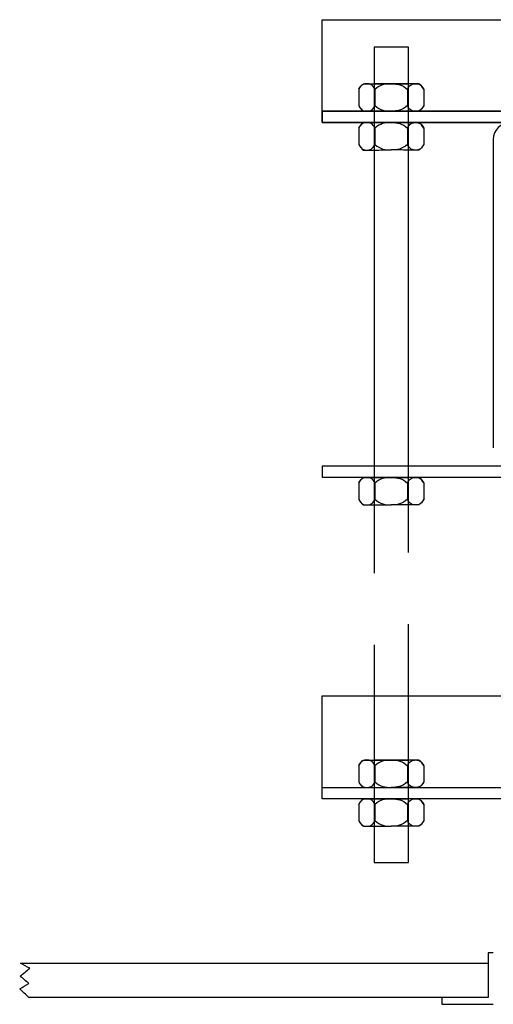
# Model space of a CAD drawing. Units: millimetres. Extents: x -17800 to 746, y -17228 to 12097.
# Drawn here: x -3971 to -3832, y 6206 to 6494 of the extents above; entities that cross this region are included whole.
import ezdxf

# ---------------------------------------------------------------- set-up
doc = ezdxf.new("R2010")
doc.units = ezdxf.units.MM
doc.header["$MEASUREMENT"] = 0
doc.layers.add('AVECO', color=40, linetype='Continuous')
doc.layers.add('AVECO TORY', color=7, linetype='Continuous')

msp = doc.modelspace()

# ---------------------------------------------------------------- linework, layer by layer
at = {"layer": 'AVECO'}
for p, q in [((-3882.24, 6493.59, -1192.1), (-3682.24, 6493.59, -1192.1)), ((-3882.24, 6466.86, -1192.1), (-3682.24, 6466.86, -1192.1)), ((-3857.06, 6296.2, -1192.1), (-3857.06, 6317.13, -1192.1)), ((-3867.06, 6311.08, -1192.1), (-3867.06, 6296.2, -1192.1)), ((-3882.24, 6296.2, -1192.1), (-3682.24, 6296.2, -1192.1)), ((-3867.06, 6296.2, -1192.1), (-3867.06, 6247.62, -1192.1)), ((-3882.24, 6269.47, -1192.1), (-3682.24, 6269.47, -1192.1))]:
    msp.add_line(p, q, dxfattribs=at)
for points in [[(-3857.06, 6338.07), (-3857.06, 6485.53), (-3867.06, 6485.53), (-3867.06, 6332.02)], [(-3882.24, 6463.59), (-3682.24, 6463.59), (-3682.24, 6466.86), (-3882.24, 6466.86), (-3882.24, 6463.59)], [(-3882.24, 6360.03), (-3682.24, 6360.03), (-3682.24, 6363.31), (-3882.24, 6363.31), (-3882.24, 6360.03)], [(-3867.06, 6247.62), (-3857.06, 6247.62), (-3857.06, 6296.2)], [(-3862.06, 6277.49), (-3867.15, 6277.49)], [(-3862.06, 6277.49), (-3856.97, 6277.49)]]:
    msp.add_lwpolyline(points, dxfattribs=at)
for points, knots in [([(-3882.24, 6463.59, -1192.1), (-3825.57, 6463.59, -1192.1), (-3738.9, 6463.59, -1192.1), (-3682.24, 6463.59, -1192.1), (-3682.24, 6473.59, -1192.1), (-3682.24, 6483.59, -1192.1), (-3682.24, 6493.59, -1192.1), (-3738.9, 6493.59, -1192.1), (-3825.57, 6493.59, -1192.1), (-3882.24, 6493.59, -1192.1), (-3882.24, 6483.59, -1192.1), (-3882.24, 6473.59, -1192.1), (-3882.24, 6463.59, -1192.1)], [0, 0, 0, 0, 170, 170, 170, 200, 200, 200, 370, 370, 370, 400, 400, 400, 400]), ([(-3871.56, 6473.24, -1192.1), (-3871.56, 6472.76, -1192.1), (-3871.56, 6472.02, -1192.1), (-3871.56, 6471.22, -1192.1), (-3871.56, 6470.88, -1192.1), (-3871.56, 6470.52, -1192.1), (-3871.56, 6469.72, -1192.1), (-3871.56, 6468.97, -1192.1), (-3871.56, 6468.49, -1192.1)], [0, 0, 0, 0, 0.575063, 0.862594, 1.150125, 1.437656, 1.725188, 2.30025, 2.30025, 2.30025, 2.30025]), ([(-3866.81, 6473.24, -1192.1), (-3866.81, 6472.77, -1192.1), (-3866.81, 6472.03, -1192.1), (-3866.81, 6471.23, -1192.1), (-3866.81, 6470.89, -1192.1), (-3866.81, 6470.54, -1192.1), (-3866.81, 6469.75, -1192.1), (-3866.81, 6469, -1192.1), (-3866.81, 6468.53, -1192.1)], [0, 0, 0, 0, 0.571068, 0.856602, 1.142136, 1.42767, 1.713204, 2.284271, 2.284271, 2.284271, 2.284271]), ([(-3857.31, 6473.24, -1192.1), (-3857.31, 6472.77, -1192.1), (-3857.31, 6472.03, -1192.1), (-3857.31, 6471.23, -1192.1), (-3857.31, 6470.89, -1192.1), (-3857.31, 6470.54, -1192.1), (-3857.31, 6469.75, -1192.1), (-3857.31, 6469, -1192.1), (-3857.31, 6468.53, -1192.1)], [0, 0, 0, 0, 0.571068, 0.856602, 1.142136, 1.42767, 1.713204, 2.284271, 2.284271, 2.284271, 2.284271]), ([(-3852.56, 6473.24, -1192.1), (-3852.56, 6472.76, -1192.1), (-3852.56, 6472.02, -1192.1), (-3852.56, 6471.22, -1192.1), (-3852.56, 6470.88, -1192.1), (-3852.56, 6470.52, -1192.1), (-3852.56, 6469.72, -1192.1), (-3852.56, 6468.97, -1192.1), (-3852.56, 6468.49, -1192.1)], [0, 0, 0, 0, 0.575063, 0.862594, 1.150125, 1.437656, 1.725188, 2.30025, 2.30025, 2.30025, 2.30025]), ([(-3871.56, 6461.91, -1192.1), (-3871.56, 6461.43, -1192.1), (-3871.56, 6460.69, -1192.1), (-3871.56, 6459.89, -1192.1), (-3871.56, 6459.55, -1192.1), (-3871.56, 6459.19, -1192.1), (-3871.56, 6458.39, -1192.1), (-3871.56, 6457.64, -1192.1), (-3871.56, 6457.16, -1192.1)], [0, 0, 0, 0, 0.575063, 0.862594, 1.150125, 1.437656, 1.725188, 2.30025, 2.30025, 2.30025, 2.30025]), ([(-3866.81, 6461.91, -1192.1), (-3866.81, 6461.44, -1192.1), (-3866.81, 6460.69, -1192.1), (-3866.81, 6459.9, -1192.1), (-3866.81, 6459.56, -1192.1), (-3866.81, 6459.21, -1192.1), (-3866.81, 6458.42, -1192.1), (-3866.81, 6457.67, -1192.1), (-3866.81, 6457.2, -1192.1)], [0, 0, 0, 0, 0.571068, 0.856602, 1.142136, 1.42767, 1.713204, 2.284271, 2.284271, 2.284271, 2.284271]), ([(-3857.31, 6461.91, -1192.1), (-3857.31, 6461.44, -1192.1), (-3857.31, 6460.69, -1192.1), (-3857.31, 6459.9, -1192.1), (-3857.31, 6459.56, -1192.1), (-3857.31, 6459.21, -1192.1), (-3857.31, 6458.42, -1192.1), (-3857.31, 6457.67, -1192.1), (-3857.31, 6457.2, -1192.1)], [0, 0, 0, 0, 0.571068, 0.856602, 1.142136, 1.42767, 1.713204, 2.284271, 2.284271, 2.284271, 2.284271]), ([(-3852.56, 6461.91, -1192.1), (-3852.56, 6461.43, -1192.1), (-3852.56, 6460.69, -1192.1), (-3852.56, 6459.89, -1192.1), (-3852.56, 6459.55, -1192.1), (-3852.56, 6459.19, -1192.1), (-3852.56, 6458.39, -1192.1), (-3852.56, 6457.64, -1192.1), (-3852.56, 6457.16, -1192.1)], [0, 0, 0, 0, 0.575063, 0.862594, 1.150125, 1.437656, 1.725188, 2.30025, 2.30025, 2.30025, 2.30025]), ([(-3871.56, 6358.33, -1192.1), (-3871.56, 6357.85, -1192.1), (-3871.56, 6357.1, -1192.1), (-3871.56, 6356.31, -1192.1), (-3871.56, 6355.97, -1192.1), (-3871.56, 6355.61, -1192.1), (-3871.56, 6354.81, -1192.1), (-3871.56, 6354.05, -1192.1), (-3871.56, 6353.58, -1192.1)], [0, 0, 0, 0, 0.575063, 0.862594, 1.150125, 1.437656, 1.725188, 2.30025, 2.30025, 2.30025, 2.30025]), ([(-3866.81, 6358.33, -1192.1), (-3866.81, 6357.86, -1192.1), (-3866.81, 6357.11, -1192.1), (-3866.81, 6356.32, -1192.1), (-3866.81, 6355.97, -1192.1), (-3866.81, 6355.63, -1192.1), (-3866.81, 6354.84, -1192.1), (-3866.81, 6354.09, -1192.1), (-3866.81, 6353.62, -1192.1)], [0, 0, 0, 0, 0.571068, 0.856602, 1.142136, 1.42767, 1.713204, 2.284271, 2.284271, 2.284271, 2.284271]), ([(-3857.31, 6358.33, -1192.1), (-3857.31, 6357.86, -1192.1), (-3857.31, 6357.11, -1192.1), (-3857.31, 6356.32, -1192.1), (-3857.31, 6355.97, -1192.1), (-3857.31, 6355.63, -1192.1), (-3857.31, 6354.84, -1192.1), (-3857.31, 6354.09, -1192.1), (-3857.31, 6353.62, -1192.1)], [0, 0, 0, 0, 0.571068, 0.856602, 1.142136, 1.42767, 1.713204, 2.284271, 2.284271, 2.284271, 2.284271]), ([(-3852.56, 6358.33, -1192.1), (-3852.56, 6357.85, -1192.1), (-3852.56, 6357.1, -1192.1), (-3852.56, 6356.31, -1192.1), (-3852.56, 6355.97, -1192.1), (-3852.56, 6355.61, -1192.1), (-3852.56, 6354.81, -1192.1), (-3852.56, 6354.05, -1192.1), (-3852.56, 6353.58, -1192.1)], [0, 0, 0, 0, 0.575063, 0.862594, 1.150125, 1.437656, 1.725188, 2.30025, 2.30025, 2.30025, 2.30025]), ([(-3882.24, 6266.2, -1192.1), (-3825.57, 6266.2, -1192.1), (-3738.9, 6266.2, -1192.1), (-3682.24, 6266.2, -1192.1), (-3682.24, 6276.2, -1192.1), (-3682.24, 6286.2, -1192.1), (-3682.24, 6296.2, -1192.1), (-3738.9, 6296.2, -1192.1), (-3825.57, 6296.2, -1192.1), (-3882.24, 6296.2, -1192.1), (-3882.24, 6286.2, -1192.1), (-3882.24, 6276.2, -1192.1), (-3882.24, 6266.2, -1192.1)], [0, 0, 0, 0, 170, 170, 170, 200, 200, 200, 370, 370, 370, 400, 400, 400, 400]), ([(-3871.56, 6275.85, -1192.1), (-3871.56, 6275.37, -1192.1), (-3871.56, 6274.62, -1192.1), (-3871.56, 6273.83, -1192.1), (-3871.56, 6273.49, -1192.1), (-3871.56, 6273.13, -1192.1), (-3871.56, 6272.32, -1192.1), (-3871.56, 6271.57, -1192.1), (-3871.56, 6271.09, -1192.1)], [0, 0, 0, 0, 0.575063, 0.862594, 1.150125, 1.437656, 1.725188, 2.30025, 2.30025, 2.30025, 2.30025]), ([(-3866.81, 6275.85, -1192.1), (-3866.81, 6275.37, -1192.1), (-3866.81, 6274.63, -1192.1), (-3866.81, 6273.84, -1192.1), (-3866.81, 6273.49, -1192.1), (-3866.81, 6273.15, -1192.1), (-3866.81, 6272.35, -1192.1), (-3866.81, 6271.61, -1192.1), (-3866.81, 6271.14, -1192.1)], [0, 0, 0, 0, 0.571068, 0.856602, 1.142136, 1.42767, 1.713204, 2.284271, 2.284271, 2.284271, 2.284271]), ([(-3857.31, 6275.85, -1192.1), (-3857.31, 6275.37, -1192.1), (-3857.31, 6274.63, -1192.1), (-3857.31, 6273.84, -1192.1), (-3857.31, 6273.49, -1192.1), (-3857.31, 6273.15, -1192.1), (-3857.31, 6272.35, -1192.1), (-3857.31, 6271.61, -1192.1), (-3857.31, 6271.14, -1192.1)], [0, 0, 0, 0, 0.571068, 0.856602, 1.142136, 1.42767, 1.713204, 2.284271, 2.284271, 2.284271, 2.284271]), ([(-3852.56, 6275.85, -1192.1), (-3852.56, 6275.37, -1192.1), (-3852.56, 6274.62, -1192.1), (-3852.56, 6273.83, -1192.1), (-3852.56, 6273.49, -1192.1), (-3852.56, 6273.13, -1192.1), (-3852.56, 6272.32, -1192.1), (-3852.56, 6271.57, -1192.1), (-3852.56, 6271.09, -1192.1)], [0, 0, 0, 0, 0.575063, 0.862594, 1.150125, 1.437656, 1.725188, 2.30025, 2.30025, 2.30025, 2.30025]), ([(-3871.56, 6264.52, -1192.1), (-3871.56, 6264.04, -1192.1), (-3871.56, 6263.29, -1192.1), (-3871.56, 6262.5, -1192.1), (-3871.56, 6262.16, -1192.1), (-3871.56, 6261.8, -1192.1), (-3871.56, 6260.99, -1192.1), (-3871.56, 6260.24, -1192.1), (-3871.56, 6259.76, -1192.1)], [0, 0, 0, 0, 0.575063, 0.862594, 1.150125, 1.437656, 1.725188, 2.30025, 2.30025, 2.30025, 2.30025]), ([(-3866.81, 6264.52, -1192.1), (-3866.81, 6264.04, -1192.1), (-3866.81, 6263.3, -1192.1), (-3866.81, 6262.51, -1192.1), (-3866.81, 6262.16, -1192.1), (-3866.81, 6261.82, -1192.1), (-3866.81, 6261.02, -1192.1), (-3866.81, 6260.28, -1192.1), (-3866.81, 6259.8, -1192.1)], [0, 0, 0, 0, 0.571068, 0.856602, 1.142136, 1.42767, 1.713204, 2.284271, 2.284271, 2.284271, 2.284271]), ([(-3857.31, 6264.52, -1192.1), (-3857.31, 6264.04, -1192.1), (-3857.31, 6263.3, -1192.1), (-3857.31, 6262.51, -1192.1), (-3857.31, 6262.16, -1192.1), (-3857.31, 6261.82, -1192.1), (-3857.31, 6261.02, -1192.1), (-3857.31, 6260.28, -1192.1), (-3857.31, 6259.8, -1192.1)], [0, 0, 0, 0, 0.571068, 0.856602, 1.142136, 1.42767, 1.713204, 2.284271, 2.284271, 2.284271, 2.284271]), ([(-3852.56, 6264.52, -1192.1), (-3852.56, 6264.04, -1192.1), (-3852.56, 6263.29, -1192.1), (-3852.56, 6262.5, -1192.1), (-3852.56, 6262.16, -1192.1), (-3852.56, 6261.8, -1192.1), (-3852.56, 6260.99, -1192.1), (-3852.56, 6260.24, -1192.1), (-3852.56, 6259.76, -1192.1)], [0, 0, 0, 0, 0.575063, 0.862594, 1.150125, 1.437656, 1.725188, 2.30025, 2.30025, 2.30025, 2.30025])]:
    msp.add_open_spline(points, degree=3, knots=knots, dxfattribs=at)
for points in [[(-3866.81, 6473.24, -1192.1), (-3867.12, 6473.91, -1192.1), (-3867.86, 6474.8, -1192.1), (-3869.19, 6474.95, -1192.1), (-3870.52, 6474.8, -1192.1), (-3871.25, 6473.91, -1192.1), (-3871.56, 6473.24, -1192.1)], [(-3871.56, 6473.28, -1192.1), (-3871.1, 6473.98, -1192.1), (-3870.64, 6474.62, -1192.1), (-3870.18, 6474.88, -1192.1)], [(-3870.18, 6474.88, -1192.1), (-3869.06, 6474.88, -1192.1), (-3867.93, 6474.88, -1192.1), (-3866.81, 6474.88, -1192.1)], [(-3866.81, 6474.88, -1192.1), (-3865.23, 6474.89, -1192.1), (-3863.65, 6474.89, -1192.1), (-3862.06, 6474.89, -1192.1)], [(-3862.22, 6474.88, -1192.1), (-3863.8, 6474.86, -1192.1), (-3865.37, 6474.65, -1192.1), (-3866.81, 6473.24, -1192.1)], [(-3857.31, 6474.88, -1192.1), (-3858.9, 6474.89, -1192.1), (-3860.48, 6474.89, -1192.1), (-3862.06, 6474.89, -1192.1)], [(-3861.91, 6474.88, -1192.1), (-3860.33, 6474.86, -1192.1), (-3858.76, 6474.65, -1192.1), (-3857.31, 6473.24, -1192.1)], [(-3857.31, 6473.24, -1192.1), (-3857, 6473.91, -1192.1), (-3856.27, 6474.8, -1192.1), (-3854.94, 6474.95, -1192.1), (-3853.61, 6474.8, -1192.1), (-3852.87, 6473.91, -1192.1), (-3852.56, 6473.24, -1192.1)], [(-3853.95, 6474.88, -1192.1), (-3855.07, 6474.88, -1192.1), (-3856.19, 6474.88, -1192.1), (-3857.31, 6474.88, -1192.1)], [(-3852.56, 6473.28, -1192.1), (-3853.02, 6473.98, -1192.1), (-3853.49, 6474.62, -1192.1), (-3853.95, 6474.88, -1192.1)], [(-3871.56, 6468.53, -1192.1), (-3871.25, 6467.86, -1192.1), (-3870.52, 6466.97, -1192.1), (-3869.19, 6466.82, -1192.1), (-3867.86, 6466.97, -1192.1), (-3867.12, 6467.86, -1192.1), (-3866.81, 6468.53, -1192.1)], [(-3871.56, 6468.49, -1192.1), (-3871.1, 6467.79, -1192.1), (-3870.64, 6467.15, -1192.1), (-3870.18, 6466.88, -1192.1)], [(-3870.18, 6466.88, -1192.1), (-3869.05, 6466.88, -1192.1), (-3867.93, 6466.88, -1192.1), (-3866.81, 6466.88, -1192.1)], [(-3866.81, 6468.53, -1192.1), (-3865.32, 6467.08, -1192.1), (-3863.69, 6466.89, -1192.1), (-3862.06, 6466.89, -1192.1)], [(-3866.81, 6466.88, -1192.1), (-3865.28, 6466.89, -1192.1), (-3863.75, 6466.89, -1192.1), (-3862.21, 6466.89, -1192.1)], [(-3857.31, 6468.53, -1192.1), (-3858.8, 6467.08, -1192.1), (-3860.43, 6466.89, -1192.1), (-3862.06, 6466.89, -1192.1)], [(-3857.31, 6466.88, -1192.1), (-3858.85, 6466.89, -1192.1), (-3860.38, 6466.89, -1192.1), (-3861.91, 6466.89, -1192.1)], [(-3852.56, 6468.53, -1192.1), (-3852.87, 6467.86, -1192.1), (-3853.61, 6466.97, -1192.1), (-3854.94, 6466.82, -1192.1), (-3856.27, 6466.97, -1192.1), (-3857, 6467.86, -1192.1), (-3857.31, 6468.53, -1192.1)], [(-3853.95, 6466.88, -1192.1), (-3855.07, 6466.88, -1192.1), (-3856.19, 6466.88, -1192.1), (-3857.31, 6466.88, -1192.1)], [(-3852.56, 6468.49, -1192.1), (-3853.03, 6467.79, -1192.1), (-3853.49, 6467.15, -1192.1), (-3853.95, 6466.88, -1192.1)], [(-3866.81, 6461.91, -1192.1), (-3867.12, 6462.58, -1192.1), (-3867.86, 6463.47, -1192.1), (-3869.19, 6463.62, -1192.1), (-3870.52, 6463.47, -1192.1), (-3871.25, 6462.57, -1192.1), (-3871.56, 6461.91, -1192.1)], [(-3871.56, 6461.95, -1192.1), (-3871.1, 6462.65, -1192.1), (-3870.64, 6463.29, -1192.1), (-3870.18, 6463.55, -1192.1)], [(-3870.18, 6463.55, -1192.1), (-3869.06, 6463.55, -1192.1), (-3867.93, 6463.55, -1192.1), (-3866.81, 6463.55, -1192.1)], [(-3866.81, 6463.55, -1192.1), (-3865.23, 6463.55, -1192.1), (-3863.65, 6463.56, -1192.1), (-3862.06, 6463.56, -1192.1)], [(-3862.22, 6463.55, -1192.1), (-3863.8, 6463.53, -1192.1), (-3865.37, 6463.32, -1192.1), (-3866.81, 6461.91, -1192.1)], [(-3857.31, 6463.55, -1192.1), (-3858.9, 6463.55, -1192.1), (-3860.48, 6463.56, -1192.1), (-3862.06, 6463.56, -1192.1)], [(-3861.91, 6463.55, -1192.1), (-3860.33, 6463.53, -1192.1), (-3858.76, 6463.32, -1192.1), (-3857.31, 6461.91, -1192.1)], [(-3857.31, 6461.91, -1192.1), (-3857, 6462.58, -1192.1), (-3856.27, 6463.47, -1192.1), (-3854.94, 6463.62, -1192.1), (-3853.61, 6463.47, -1192.1), (-3852.87, 6462.57, -1192.1), (-3852.56, 6461.91, -1192.1)], [(-3853.95, 6463.55, -1192.1), (-3855.07, 6463.55, -1192.1), (-3856.19, 6463.55, -1192.1), (-3857.31, 6463.55, -1192.1)], [(-3852.56, 6461.95, -1192.1), (-3853.02, 6462.65, -1192.1), (-3853.49, 6463.29, -1192.1), (-3853.95, 6463.55, -1192.1)], [(-3871.56, 6457.2, -1192.1), (-3871.25, 6456.53, -1192.1), (-3870.52, 6455.64, -1192.1), (-3869.19, 6455.49, -1192.1), (-3867.86, 6455.64, -1192.1), (-3867.12, 6456.53, -1192.1), (-3866.81, 6457.2, -1192.1)], [(-3871.56, 6457.16, -1192.1), (-3871.1, 6456.46, -1192.1), (-3870.64, 6455.82, -1192.1), (-3870.18, 6455.55, -1192.1)], [(-3870.18, 6455.55, -1192.1), (-3869.05, 6455.55, -1192.1), (-3867.93, 6455.55, -1192.1), (-3866.81, 6455.55, -1192.1)], [(-3866.81, 6457.2, -1192.1), (-3865.32, 6455.75, -1192.1), (-3863.69, 6455.56, -1192.1), (-3862.06, 6455.56, -1192.1)], [(-3866.81, 6455.55, -1192.1), (-3865.28, 6455.55, -1192.1), (-3863.75, 6455.56, -1192.1), (-3862.21, 6455.56, -1192.1)], [(-3857.31, 6457.2, -1192.1), (-3858.8, 6455.75, -1192.1), (-3860.43, 6455.56, -1192.1), (-3862.06, 6455.56, -1192.1)], [(-3857.31, 6455.55, -1192.1), (-3858.85, 6455.55, -1192.1), (-3860.38, 6455.56, -1192.1), (-3861.91, 6455.56, -1192.1)], [(-3852.56, 6457.2, -1192.1), (-3852.87, 6456.53, -1192.1), (-3853.61, 6455.64, -1192.1), (-3854.94, 6455.49, -1192.1), (-3856.27, 6455.64, -1192.1), (-3857, 6456.53, -1192.1), (-3857.31, 6457.2, -1192.1)], [(-3853.95, 6455.55, -1192.1), (-3855.07, 6455.55, -1192.1), (-3856.19, 6455.55, -1192.1), (-3857.31, 6455.55, -1192.1)], [(-3852.56, 6457.16, -1192.1), (-3853.03, 6456.46, -1192.1), (-3853.49, 6455.82, -1192.1), (-3853.95, 6455.55, -1192.1)], [(-3866.81, 6358.33, -1192.1), (-3867.12, 6358.99, -1192.1), (-3867.86, 6359.89, -1192.1), (-3869.19, 6360.04, -1192.1), (-3870.52, 6359.89, -1192.1), (-3871.25, 6358.99, -1192.1), (-3871.56, 6358.33, -1192.1)], [(-3871.56, 6358.37, -1192.1), (-3871.1, 6359.07, -1192.1), (-3870.64, 6359.71, -1192.1), (-3870.18, 6359.97, -1192.1)], [(-3870.18, 6359.97, -1192.1), (-3869.06, 6359.97, -1192.1), (-3867.93, 6359.97, -1192.1), (-3866.81, 6359.97, -1192.1)], [(-3862.22, 6359.97, -1192.1), (-3863.8, 6359.95, -1192.1), (-3865.37, 6359.74, -1192.1), (-3866.81, 6358.33, -1192.1)], [(-3866.81, 6359.97, -1192.1), (-3865.23, 6359.97, -1192.1), (-3863.65, 6359.97, -1192.1), (-3862.06, 6359.97, -1192.1)], [(-3857.31, 6359.97, -1192.1), (-3858.9, 6359.97, -1192.1), (-3860.48, 6359.97, -1192.1), (-3862.06, 6359.97, -1192.1)], [(-3861.91, 6359.97, -1192.1), (-3860.33, 6359.95, -1192.1), (-3858.76, 6359.74, -1192.1), (-3857.31, 6358.33, -1192.1)], [(-3857.31, 6358.33, -1192.1), (-3857, 6358.99, -1192.1), (-3856.27, 6359.89, -1192.1), (-3854.94, 6360.04, -1192.1), (-3853.61, 6359.89, -1192.1), (-3852.87, 6358.99, -1192.1), (-3852.56, 6358.33, -1192.1)], [(-3853.95, 6359.97, -1192.1), (-3855.07, 6359.97, -1192.1), (-3856.19, 6359.97, -1192.1), (-3857.31, 6359.97, -1192.1)], [(-3852.56, 6358.37, -1192.1), (-3853.02, 6359.07, -1192.1), (-3853.49, 6359.71, -1192.1), (-3853.95, 6359.97, -1192.1)], [(-3871.56, 6353.62, -1192.1), (-3871.25, 6352.95, -1192.1), (-3870.52, 6352.06, -1192.1), (-3869.19, 6351.91, -1192.1), (-3867.86, 6352.06, -1192.1), (-3867.12, 6352.95, -1192.1), (-3866.81, 6353.62, -1192.1)], [(-3871.56, 6353.58, -1192.1), (-3871.1, 6352.88, -1192.1), (-3870.64, 6352.24, -1192.1), (-3870.18, 6351.97, -1192.1)], [(-3870.18, 6351.97, -1192.1), (-3869.05, 6351.97, -1192.1), (-3867.93, 6351.97, -1192.1), (-3866.81, 6351.97, -1192.1)], [(-3866.81, 6353.62, -1192.1), (-3865.32, 6352.17, -1192.1), (-3863.69, 6351.97, -1192.1), (-3862.06, 6351.97, -1192.1)], [(-3866.81, 6351.97, -1192.1), (-3865.28, 6351.97, -1192.1), (-3863.75, 6351.97, -1192.1), (-3862.21, 6351.97, -1192.1)], [(-3857.31, 6353.62, -1192.1), (-3858.8, 6352.17, -1192.1), (-3860.43, 6351.97, -1192.1), (-3862.06, 6351.97, -1192.1)], [(-3857.31, 6351.97, -1192.1), (-3858.85, 6351.97, -1192.1), (-3860.38, 6351.97, -1192.1), (-3861.91, 6351.97, -1192.1)], [(-3852.56, 6353.62, -1192.1), (-3852.87, 6352.95, -1192.1), (-3853.61, 6352.06, -1192.1), (-3854.94, 6351.91, -1192.1), (-3856.27, 6352.06, -1192.1), (-3857, 6352.95, -1192.1), (-3857.31, 6353.62, -1192.1)], [(-3853.95, 6351.97, -1192.1), (-3855.07, 6351.97, -1192.1), (-3856.19, 6351.97, -1192.1), (-3857.31, 6351.97, -1192.1)], [(-3852.56, 6353.58, -1192.1), (-3853.03, 6352.88, -1192.1), (-3853.49, 6352.24, -1192.1), (-3853.95, 6351.97, -1192.1)], [(-3866.81, 6275.85, -1192.1), (-3867.12, 6276.51, -1192.1), (-3867.86, 6277.41, -1192.1), (-3869.19, 6277.56, -1192.1), (-3870.52, 6277.41, -1192.1), (-3871.25, 6276.51, -1192.1), (-3871.56, 6275.85, -1192.1)], [(-3871.56, 6275.89, -1192.1), (-3871.1, 6276.59, -1192.1), (-3870.64, 6277.22, -1192.1), (-3870.18, 6277.49, -1192.1)], [(-3870.18, 6277.49, -1192.1), (-3869.06, 6277.49, -1192.1), (-3867.93, 6277.49, -1192.1), (-3866.81, 6277.49, -1192.1)], [(-3862.22, 6277.49, -1192.1), (-3863.8, 6277.47, -1192.1), (-3865.37, 6277.25, -1192.1), (-3866.81, 6275.85, -1192.1)], [(-3866.81, 6277.49, -1192.1), (-3865.23, 6277.49, -1192.1), (-3863.65, 6277.49, -1192.1), (-3862.06, 6277.49, -1192.1)], [(-3857.31, 6277.49, -1192.1), (-3858.9, 6277.49, -1192.1), (-3860.48, 6277.49, -1192.1), (-3862.06, 6277.49, -1192.1)], [(-3861.91, 6277.49, -1192.1), (-3860.33, 6277.47, -1192.1), (-3858.76, 6277.25, -1192.1), (-3857.31, 6275.85, -1192.1)], [(-3857.31, 6275.85, -1192.1), (-3857, 6276.51, -1192.1), (-3856.27, 6277.41, -1192.1), (-3854.94, 6277.56, -1192.1), (-3853.61, 6277.41, -1192.1), (-3852.87, 6276.51, -1192.1), (-3852.56, 6275.85, -1192.1)], [(-3853.95, 6277.49, -1192.1), (-3855.07, 6277.49, -1192.1), (-3856.19, 6277.49, -1192.1), (-3857.31, 6277.49, -1192.1)], [(-3852.56, 6275.89, -1192.1), (-3853.02, 6276.59, -1192.1), (-3853.49, 6277.22, -1192.1), (-3853.95, 6277.49, -1192.1)], [(-3871.56, 6271.13, -1192.1), (-3871.25, 6270.47, -1192.1), (-3870.52, 6269.58, -1192.1), (-3869.19, 6269.43, -1192.1), (-3867.86, 6269.58, -1192.1), (-3867.12, 6270.47, -1192.1), (-3866.81, 6271.14, -1192.1)], [(-3871.56, 6271.09, -1192.1), (-3871.1, 6270.4, -1192.1), (-3870.64, 6269.76, -1192.1), (-3870.18, 6269.49, -1192.1)], [(-3866.81, 6271.14, -1192.1), (-3865.32, 6269.69, -1192.1), (-3863.69, 6269.49, -1192.1), (-3862.06, 6269.49, -1192.1)], [(-3857.31, 6271.14, -1192.1), (-3858.8, 6269.69, -1192.1), (-3860.43, 6269.49, -1192.1), (-3862.06, 6269.49, -1192.1)], [(-3852.56, 6271.13, -1192.1), (-3852.87, 6270.47, -1192.1), (-3853.61, 6269.58, -1192.1), (-3854.94, 6269.43, -1192.1), (-3856.27, 6269.58, -1192.1), (-3857, 6270.47, -1192.1), (-3857.31, 6271.14, -1192.1)], [(-3852.56, 6271.09, -1192.1), (-3853.03, 6270.4, -1192.1), (-3853.49, 6269.76, -1192.1), (-3853.95, 6269.49, -1192.1)], [(-3870.18, 6269.49, -1192.1), (-3869.05, 6269.49, -1192.1), (-3867.93, 6269.49, -1192.1), (-3866.81, 6269.49, -1192.1)], [(-3866.81, 6269.49, -1192.1), (-3865.28, 6269.49, -1192.1), (-3863.75, 6269.49, -1192.1), (-3862.21, 6269.49, -1192.1)], [(-3857.31, 6269.49, -1192.1), (-3858.85, 6269.49, -1192.1), (-3860.38, 6269.49, -1192.1), (-3861.91, 6269.49, -1192.1)], [(-3853.95, 6269.49, -1192.1), (-3855.07, 6269.49, -1192.1), (-3856.19, 6269.49, -1192.1), (-3857.31, 6269.49, -1192.1)], [(-3866.81, 6264.52, -1192.1), (-3867.12, 6265.18, -1192.1), (-3867.86, 6266.08, -1192.1), (-3869.19, 6266.23, -1192.1), (-3870.52, 6266.08, -1192.1), (-3871.25, 6265.18, -1192.1), (-3871.56, 6264.52, -1192.1)], [(-3871.56, 6264.56, -1192.1), (-3871.1, 6265.26, -1192.1), (-3870.64, 6265.89, -1192.1), (-3870.18, 6266.16, -1192.1)], [(-3870.18, 6266.16, -1192.1), (-3869.06, 6266.16, -1192.1), (-3867.93, 6266.16, -1192.1), (-3866.81, 6266.16, -1192.1)], [(-3866.81, 6266.16, -1192.1), (-3865.23, 6266.16, -1192.1), (-3863.65, 6266.16, -1192.1), (-3862.06, 6266.16, -1192.1)], [(-3862.22, 6266.16, -1192.1), (-3863.8, 6266.14, -1192.1), (-3865.37, 6265.92, -1192.1), (-3866.81, 6264.52, -1192.1)], [(-3857.31, 6266.16, -1192.1), (-3858.9, 6266.16, -1192.1), (-3860.48, 6266.16, -1192.1), (-3862.06, 6266.16, -1192.1)], [(-3861.91, 6266.16, -1192.1), (-3860.33, 6266.14, -1192.1), (-3858.76, 6265.92, -1192.1), (-3857.31, 6264.52, -1192.1)], [(-3857.31, 6264.52, -1192.1), (-3857, 6265.18, -1192.1), (-3856.27, 6266.08, -1192.1), (-3854.94, 6266.23, -1192.1), (-3853.61, 6266.08, -1192.1), (-3852.87, 6265.18, -1192.1), (-3852.56, 6264.52, -1192.1)], [(-3853.95, 6266.16, -1192.1), (-3855.07, 6266.16, -1192.1), (-3856.19, 6266.16, -1192.1), (-3857.31, 6266.16, -1192.1)], [(-3852.56, 6264.56, -1192.1), (-3853.02, 6265.26, -1192.1), (-3853.49, 6265.89, -1192.1), (-3853.95, 6266.16, -1192.1)], [(-3871.56, 6259.8, -1192.1), (-3871.25, 6259.14, -1192.1), (-3870.52, 6258.24, -1192.1), (-3869.19, 6258.1, -1192.1), (-3867.86, 6258.25, -1192.1), (-3867.12, 6259.14, -1192.1), (-3866.81, 6259.8, -1192.1)], [(-3871.56, 6259.76, -1192.1), (-3871.1, 6259.07, -1192.1), (-3870.64, 6258.43, -1192.1), (-3870.18, 6258.16, -1192.1)], [(-3866.81, 6259.8, -1192.1), (-3865.32, 6258.36, -1192.1), (-3863.69, 6258.16, -1192.1), (-3862.06, 6258.16, -1192.1)], [(-3857.31, 6259.8, -1192.1), (-3858.8, 6258.36, -1192.1), (-3860.43, 6258.16, -1192.1), (-3862.06, 6258.16, -1192.1)], [(-3852.56, 6259.8, -1192.1), (-3852.87, 6259.14, -1192.1), (-3853.61, 6258.24, -1192.1), (-3854.94, 6258.1, -1192.1), (-3856.27, 6258.25, -1192.1), (-3857, 6259.14, -1192.1), (-3857.31, 6259.8, -1192.1)], [(-3852.56, 6259.76, -1192.1), (-3853.03, 6259.07, -1192.1), (-3853.49, 6258.43, -1192.1), (-3853.95, 6258.16, -1192.1)], [(-3870.18, 6258.16, -1192.1), (-3869.05, 6258.16, -1192.1), (-3867.93, 6258.16, -1192.1), (-3866.81, 6258.16, -1192.1)], [(-3866.81, 6258.16, -1192.1), (-3865.28, 6258.16, -1192.1), (-3863.75, 6258.16, -1192.1), (-3862.21, 6258.16, -1192.1)], [(-3857.31, 6258.16, -1192.1), (-3858.85, 6258.16, -1192.1), (-3860.38, 6258.16, -1192.1), (-3861.91, 6258.16, -1192.1)], [(-3853.95, 6258.16, -1192.1), (-3855.07, 6258.16, -1192.1), (-3856.19, 6258.16, -1192.1), (-3857.31, 6258.16, -1192.1)]]:
    msp.add_open_spline(points, degree=3, dxfattribs=at)
at = {"layer": 'AVECO TORY'}
msp.add_line((-3832.24, 6458.59, -1192.1), (-3832.24, 6368.59, -1192.1), dxfattribs=at)
for points in [[(-3862.06, 6474.89), (-3867.15, 6474.89)], [(-3862.06, 6474.89), (-3856.97, 6474.89)], [(-3862.06, 6463.56), (-3867.15, 6463.56)], [(-3862.06, 6463.56), (-3856.97, 6463.56)], [(-3862.06, 6359.97), (-3867.15, 6359.97)], [(-3862.06, 6359.97), (-3856.97, 6359.97)], [(-3862.06, 6266.16), (-3867.15, 6266.16)], [(-3862.06, 6266.16), (-3856.97, 6266.16)], [(-3832.24, 6221.2), (-3833.74, 6221.2), (-3833.74, 6208.2)], [(-3833.74, 6208.2), (-3847.24, 6208.2), (-3847.24, 6206.2), (-3832.24, 6206.2)]]:
    msp.add_lwpolyline(points, dxfattribs=at)
msp.add_arc((-3827.24, 6458.59, -1192.1), 5, 90, 180, dxfattribs=at)
for points, knots in [([(-3967.91, 6208.2, -1192.1), (-3968.8, 6209.03, -1192.1), (-3969.69, 6209.86, -1192.1), (-3970.6, 6210.69, -1192.1), (-3969.69, 6211.22, -1192.1), (-3968.8, 6211.74, -1192.1), (-3967.91, 6212.26, -1192.1), (-3968.75, 6212.98, -1192.1), (-3969.59, 6213.7, -1192.1), (-3970.44, 6214.42, -1192.1), (-3969.5, 6215.18, -1192.1), (-3968.58, 6215.94, -1192.1), (-3967.66, 6216.7, -1192.1), (-3968.55, 6217.2, -1192.1), (-3969.45, 6217.7, -1192.1), (-3970.37, 6218.2, -1192.1)], [0, 0, 0, 0, 1, 1, 1, 2, 2, 2, 3, 3, 3, 4, 4, 4, 5, 5, 5, 5]), ([(-3970.37, 6218.2, -1192.1), (-3907.13, 6218.2, -1192.1), (-3896.97, 6218.2, -1192.1), (-3833.74, 6218.2, -1192.1), (-3833.74, 6214.86, -1192.1), (-3833.74, 6211.53, -1192.1), (-3833.74, 6208.2, -1192.1), (-3896.15, 6208.2, -1192.1), (-3906.86, 6208.2, -1192.1), (-3967.91, 6208.2, -1192.1)], [0, 0, 0, 0, 1, 1, 1, 2, 2, 2, 3, 3, 3, 3])]:
    msp.add_open_spline(points, degree=3, knots=knots, dxfattribs=at)

doc.saveas('drawing.dxf')
